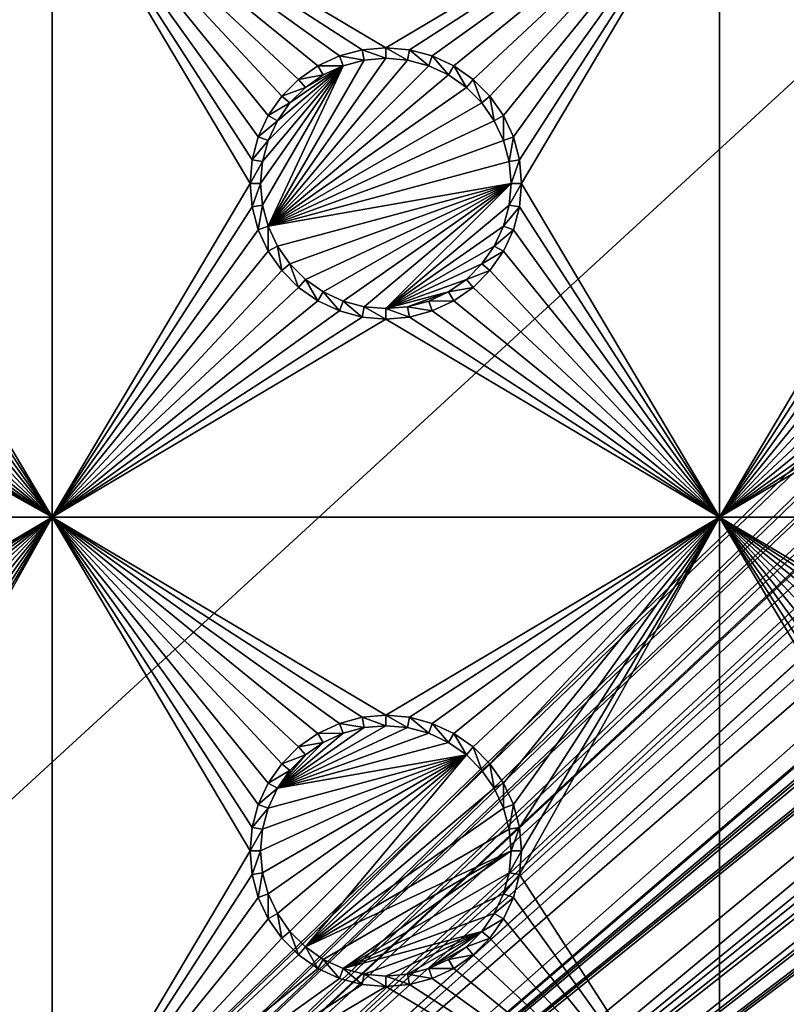
# Model space of a CAD drawing. Extents: x -150 to 150, y -570 to 0.
# Drawn here: x 67 to 84, y -393 to -371 of the extents above; entities that cross this region are included whole.
import ezdxf

# ---------------------------------------------------------------- set-up
doc = ezdxf.new("R2010")
doc.units = 0
doc.header["$MEASUREMENT"] = 0
for name, color, linetype in [('L2', 7, 'Continuous'), ('L3', 7, 'Continuous'), ('L5', 7, 'Continuous')]:
    doc.layers.add(name, color=color, linetype=linetype)

msp = doc.modelspace()

# ---------------------------------------------------------------- linework, layer by layer
at = {"layer": 'L2', "color": 250}
for points in [[(135.1, -332.2013, -61.37), (135.1, -567.3987, -61.37), (-135.1, -332.2013, -61.37)], [(-135.1, -332.2013, -61.37), (135.1, -567.3987, -61.37), (-135.1, -567.3987, -61.37)], [(-59.6614, -404.8, -54.07), (134.3202, -332.8021, -59.3572), (-134.3202, -332.8021, -59.3572)], [(59.6614, -404.8, -54.07), (134.3202, -332.8021, -59.3572), (-59.6614, -404.8, -54.07)], [(134.3202, -332.8021, -59.3572), (59.6614, -404.8, -54.07), (134.7192, -332.8039, -59.35752)], [(134.7192, -332.8039, -59.35752), (59.6614, -404.8, -54.07), (60.49605, -404.8, -54.07)], [(134.7192, -332.8039, -59.35752), (60.49605, -404.8, -54.07), (135.1033, -332.8055, -59.35864)], [(60.49605, -404.8, -54.07), (136.2621, -332.9057, -59.36235), (135.1033, -332.8055, -59.35864)], [(60.49605, -404.8, -54.07), (136.5805, -332.9332, -59.36337), (136.2621, -332.9057, -59.36235)], [(61.3307, -404.8, -54.07), (136.5805, -332.9332, -59.36337), (60.49605, -404.8, -54.07)], [(61.3307, -404.8, -54.07), (137.0656, -332.9751, -59.36493), (136.5805, -332.9332, -59.36337)], [(138.0305, -333.2228, -59.36699), (137.0656, -332.9751, -59.36493), (61.3307, -404.8, -54.07)], [(61.3307, -404.8, -54.07), (138.1599, -333.256, -59.36726), (138.0305, -333.2228, -59.36699)], [(138.1599, -333.256, -59.36726), (61.3307, -404.8, -54.07), (138.977, -333.4658, -59.36901)], [(138.977, -333.4658, -59.36901), (61.3307, -404.8, -54.07), (62.16535, -404.8, -54.07)], [(138.977, -333.4658, -59.36901), (62.16535, -404.8, -54.07), (139.4373, -333.6704, -59.36966)], [(62.16535, -404.8, -54.07), (139.9492, -333.898, -59.37039), (139.4373, -333.6704, -59.36966)], [(62.16535, -404.8, -54.07), (140.7901, -334.2718, -59.37159), (139.9492, -333.898, -59.37039)], [(63, -404.8, -54.07), (140.7901, -334.2718, -59.37159), (62.16535, -404.8, -54.07)], [(63, -404.8, -54.07), (140.815, -334.2829, -59.37163), (140.7901, -334.2718, -59.37159)], [(141.6248, -334.771, -59.37242), (140.815, -334.2829, -59.37163), (63, -404.8, -54.07)], [(141.6248, -334.771, -59.37242), (63, -404.8, -54.07), (142.7871, -335.6816, -59.37311)], [(142.7871, -335.6816, -59.37311), (63, -404.8, -54.07), (64.35584, -404.8829, -54.07)], [(142.7871, -335.6816, -59.37311), (64.35584, -404.8829, -54.07), (143.8392, -336.7129, -59.37332)], [(64.35584, -404.8829, -54.07), (143.9127, -336.7932, -59.37332), (143.8392, -336.7129, -59.37332)], [(64.35584, -404.8829, -54.07), (144.4989, -337.4338, -59.37331), (143.9127, -336.7932, -59.37332)], [(144.6355, -337.614, -59.37325), (144.4989, -337.4338, -59.37331), (64.35584, -404.8829, -54.07)], [(64.35584, -404.8829, -54.07), (144.7794, -337.8451, -59.3731), (144.6355, -337.614, -59.37325)], [(64.35584, -404.8829, -54.07), (145.561, -339.1004, -59.37232), (144.7794, -337.8451, -59.3731)], [(145.6732, -339.2806, -59.37221), (145.561, -339.1004, -59.37232), (64.35584, -404.8829, -54.07)], [(64.35584, -404.8829, -54.07), (145.6748, -339.2842, -59.3722), (145.6732, -339.2806, -59.37221)], [(64.46198, -404.8894, -54.07), (145.6748, -339.2842, -59.3722), (64.35584, -404.8829, -54.07)], [(64.46198, -404.8894, -54.07), (65.68722, -405.1441, -54.07), (145.6748, -339.2842, -59.3722)], [(145.6748, -339.2842, -59.3722), (65.68722, -405.1441, -54.07), (66.4067, -405.2937, -54.07)], [(145.6748, -339.2842, -59.3722), (66.4067, -405.2937, -54.07), (146.1203, -340.3389, -59.37101)], [(146.1203, -340.3389, -59.37101), (66.4067, -405.2937, -54.07), (146.3658, -340.9199, -59.37036)], [(66.4067, -405.2937, -54.07), (146.569, -341.7422, -59.36896), (146.3658, -340.9199, -59.37036)], [(66.4067, -405.2937, -54.07), (146.6794, -342.1891, -59.3682), (146.569, -341.7422, -59.36896)], [(66.98655, -405.5189, -54.07), (146.6794, -342.1891, -59.3682), (66.4067, -405.2937, -54.07)], [(66.98655, -405.5189, -54.07), (146.8392, -342.8357, -59.36711), (146.6794, -342.1891, -59.3682)], [(146.8677, -343.1857, -59.36623), (146.8392, -342.8357, -59.36711), (66.98655, -405.5189, -54.07)], [(66.98655, -405.5189, -54.07), (146.9909, -344.6974, -59.36245), (146.8677, -343.1857, -59.36623)], [(66.98655, -405.5189, -54.07), (146.9919, -344.9875, -59.36179), (146.9909, -344.6974, -59.36245)], [(146.9929, -345.2839, -59.36155), (146.9919, -344.9875, -59.36179), (66.98655, -405.5189, -54.07)], [(66.98655, -405.5189, -54.07), (68.25236, -406.0105, -54.07), (146.9929, -345.2839, -59.36155)], [(69.54526, -406.7423, -54.07), (146.9929, -345.2839, -59.36155), (68.25236, -406.0105, -54.07)], [(69.54526, -406.7423, -54.07), (146.9946, -352.8384, -59.36004), (146.9929, -345.2839, -59.36155)], [(71.01883, -407.8851, -54.07), (146.9946, -352.8384, -59.36004), (69.54526, -406.7423, -54.07)], [(71.01883, -407.8851, -54.07), (71.11353, -407.9586, -54.07), (146.9946, -352.8384, -59.36004)], [(146.9946, -352.8384, -59.36004), (71.11353, -407.9586, -54.07), (72.4634, -409.4213, -54.07)], [(146.9946, -352.8384, -59.36004), (72.4634, -409.4213, -54.07), (146.9963, -360.3966, -59.35853)], [(146.9963, -360.3966, -59.35853), (72.4634, -409.4213, -54.07), (73.14195, -410.4583, -54.07)], [(146.9963, -360.3966, -59.35853), (73.14195, -410.4583, -54.07), (146.9968, -362.1728, -59.35818)], [(146.9968, -362.1728, -59.35818), (73.14195, -410.4583, -54.07), (146.9973, -367.9508, -59.35775)], [(73.14195, -410.4583, -54.07), (73.55031, -411.0823, -54.07), (146.9973, -367.9508, -59.35775)], [(73.55031, -411.0823, -54.07), (74.34893, -412.9009, -54.07), (146.9973, -367.9508, -59.35775)], [(146.9973, -367.9508, -59.35775), (74.34893, -412.9009, -54.07), (74.50028, -413.4989, -54.07)], [(146.9973, -367.9508, -59.35775), (74.50028, -413.4989, -54.07), (146.998, -375.5046, -59.3572)], [(146.998, -375.5046, -59.3572), (74.50028, -413.4989, -54.07), (74.83684, -414.8287, -54.07)], [(146.998, -375.5046, -59.3572), (74.83684, -414.8287, -54.07), (75, -416.8, -54.07)], [(146.998, -375.5046, -59.3572), (75, -416.8, -54.07), (146.998, -449.8, -59.3572)]]:
    msp.add_3dface(points, dxfattribs=at)
at = {"layer": 'L3', "color": 250}
for points in [[(120.3, -560.3, -71.27), (120.3, -339.3, -71.27), (-120.3, -560.3, -71.27)], [(-120.3, -560.3, -71.27), (120.3, -339.3, -71.27), (-120.3, -339.3, -71.27)], [(67.5, -367.3, -72.87), (60.52963, -371.7963, -72.87), (52.5, -367.3, -72.87)], [(67.5, -367.3, -72.87), (61.04316, -371.9339, -72.87), (60.52963, -371.7963, -72.87)], [(61.525, -372.1586, -72.87), (61.04316, -371.9339, -72.87), (67.5, -367.3, -72.87)], [(67.5, -367.3, -72.87), (61.9605, -372.4636, -72.87), (61.525, -372.1586, -72.87)], [(67.5, -367.3, -72.87), (62.33644, -372.8395, -72.87), (61.9605, -372.4636, -72.87)], [(62.64137, -373.275, -72.87), (62.33644, -372.8395, -72.87), (67.5, -367.3, -72.87)], [(62.86606, -373.7569, -72.87), (62.64137, -373.275, -72.87), (67.5, -367.3, -72.87)], [(67.5, -367.3, -72.87), (63.00367, -374.2704, -72.87), (62.86606, -373.7569, -72.87)], [(67.5, -367.3, -72.87), (63.05, -374.8, -72.87), (63.00367, -374.2704, -72.87)], [(67.5, -382.3, -72.87), (63.05, -374.8, -72.87), (67.5, -367.3, -72.87)], [(82.5, -367.3, -72.87), (75, -371.75, -72.87), (67.5, -367.3, -72.87)], [(67.5, -367.3, -72.87), (75, -371.75, -72.87), (74.47037, -371.7963, -72.87)], [(74.47037, -371.7963, -72.87), (73.95684, -371.9339, -72.87), (67.5, -367.3, -72.87)], [(67.5, -367.3, -72.87), (73.95684, -371.9339, -72.87), (73.475, -372.1586, -72.87)], [(67.5, -367.3, -72.87), (73.475, -372.1586, -72.87), (73.03949, -372.4636, -72.87)], [(73.03949, -372.4636, -72.87), (72.66357, -372.8395, -72.87), (67.5, -367.3, -72.87)], [(67.5, -367.3, -72.87), (72.66357, -372.8395, -72.87), (72.35862, -373.275, -72.87)], [(67.5, -367.3, -72.87), (72.35862, -373.275, -72.87), (72.13394, -373.7569, -72.87)], [(72.13394, -373.7569, -72.87), (71.99634, -374.2704, -72.87), (67.5, -367.3, -72.87)], [(67.5, -367.3, -72.87), (71.99634, -374.2704, -72.87), (71.95, -374.8, -72.87)], [(67.5, -367.3, -72.87), (71.95, -374.8, -72.87), (67.5, -382.3, -72.87)], [(82.5, -367.3, -72.87), (75.52963, -371.7963, -72.87), (75, -371.75, -72.87)], [(76.04316, -371.9339, -72.87), (75.52963, -371.7963, -72.87), (82.5, -367.3, -72.87)], [(82.5, -367.3, -72.87), (76.525, -372.1586, -72.87), (76.04316, -371.9339, -72.87)], [(82.5, -367.3, -72.87), (76.9605, -372.4636, -72.87), (76.525, -372.1586, -72.87)], [(77.33644, -372.8395, -72.87), (76.9605, -372.4636, -72.87), (82.5, -367.3, -72.87)], [(77.64138, -373.275, -72.87), (77.33644, -372.8395, -72.87), (82.5, -367.3, -72.87)], [(77.64138, -373.275, -72.87), (82.5, -367.3, -72.87), (77.86606, -373.7569, -72.87)], [(82.5, -367.3, -72.87), (78.00367, -374.2704, -72.87), (77.86606, -373.7569, -72.87)], [(82.5, -367.3, -72.87), (78.05, -374.8, -72.87), (78.00367, -374.2704, -72.87)], [(82.5, -382.3, -72.87), (78.05, -374.8, -72.87), (82.5, -367.3, -72.87)], [(97.5, -367.3, -72.87), (90, -371.75, -72.87), (82.5, -367.3, -72.87)], [(82.5, -367.3, -72.87), (90, -371.75, -72.87), (89.47037, -371.7963, -72.87)], [(89.47037, -371.7963, -72.87), (88.95684, -371.9339, -72.87), (82.5, -367.3, -72.87)], [(82.5, -367.3, -72.87), (88.95684, -371.9339, -72.87), (88.475, -372.1586, -72.87)], [(82.5, -367.3, -72.87), (88.475, -372.1586, -72.87), (88.0395, -372.4636, -72.87)], [(88.0395, -372.4636, -72.87), (87.66356, -372.8395, -72.87), (82.5, -367.3, -72.87)], [(82.5, -367.3, -72.87), (87.66356, -372.8395, -72.87), (87.35862, -373.275, -72.87)], [(82.5, -367.3, -72.87), (87.35862, -373.275, -72.87), (87.13394, -373.7569, -72.87)], [(87.13394, -373.7569, -72.87), (86.99634, -374.2704, -72.87), (82.5, -367.3, -72.87)], [(82.5, -367.3, -72.87), (86.99634, -374.2704, -72.87), (86.95, -374.8, -72.87)], [(82.5, -367.3, -72.87), (86.95, -374.8, -72.87), (82.5, -382.3, -72.87)], [(74.47037, -371.7963, -72.87), (74.51133, -372.0286, -77.37), (73.95684, -371.9339, -72.87)], [(75, -371.75, -72.87), (75, -371.9859, -77.37), (74.47037, -371.7963, -72.87)], [(74.47037, -371.7963, -72.87), (75, -371.9859, -77.37), (74.51133, -372.0286, -77.37)], [(75.52963, -371.7963, -72.87), (75.48867, -372.0286, -77.37), (75, -371.75, -72.87)], [(75, -371.75, -72.87), (75.48867, -372.0286, -77.37), (75, -371.9859, -77.37)], [(75.52963, -371.7963, -72.87), (75.9625, -372.1555, -77.37), (75.48867, -372.0286, -77.37)], [(76.04316, -371.9339, -72.87), (75.9625, -372.1555, -77.37), (75.52963, -371.7963, -72.87)], [(72.35555, -375.7625, -77.37), (74.51133, -372.0286, -77.37), (75, -371.9859, -77.37)], [(72.35555, -375.7625, -77.37), (75, -371.9859, -77.37), (75.48867, -372.0286, -77.37)], [(74.0375, -372.1555, -77.37), (74.51133, -372.0286, -77.37), (72.35555, -375.7625, -77.37)], [(75.48867, -372.0286, -77.37), (75.9625, -372.1555, -77.37), (72.35555, -375.7625, -77.37)], [(73.95684, -371.9339, -72.87), (74.0375, -372.1555, -77.37), (73.475, -372.1586, -72.87)], [(73.95684, -371.9339, -72.87), (74.51133, -372.0286, -77.37), (74.0375, -372.1555, -77.37)], [(76.04316, -371.9339, -72.87), (76.40708, -372.3629, -77.37), (75.9625, -372.1555, -77.37)], [(76.525, -372.1586, -72.87), (76.40708, -372.3629, -77.37), (76.04316, -371.9339, -72.87)], [(72.18584, -374.8, -77.37), (74.0375, -372.1555, -77.37), (72.22859, -375.2887, -77.37)], [(72.18584, -374.8, -77.37), (72.22859, -374.3113, -77.37), (74.0375, -372.1555, -77.37)], [(72.22859, -375.2887, -77.37), (74.0375, -372.1555, -77.37), (72.35555, -375.7625, -77.37)], [(74.0375, -372.1555, -77.37), (72.22859, -374.3113, -77.37), (72.35555, -373.8375, -77.37)], [(72.35555, -375.7625, -77.37), (75.9625, -372.1555, -77.37), (76.40708, -372.3629, -77.37)], [(74.0375, -372.1555, -77.37), (72.35555, -373.8375, -77.37), (72.56286, -373.3929, -77.37)], [(72.35555, -375.7625, -77.37), (76.40708, -372.3629, -77.37), (76.80891, -372.6442, -77.37)], [(72.56286, -373.3929, -77.37), (72.84422, -372.9911, -77.37), (74.0375, -372.1555, -77.37)], [(74.0375, -372.1555, -77.37), (72.84422, -372.9911, -77.37), (73.19109, -372.6442, -77.37)], [(73.475, -372.1586, -72.87), (73.59292, -372.3629, -77.37), (73.03949, -372.4636, -72.87)], [(73.03949, -372.4636, -72.87), (73.59292, -372.3629, -77.37), (73.19109, -372.6442, -77.37)], [(74.0375, -372.1555, -77.37), (73.19109, -372.6442, -77.37), (73.59292, -372.3629, -77.37)], [(73.475, -372.1586, -72.87), (74.0375, -372.1555, -77.37), (73.59292, -372.3629, -77.37)], [(76.525, -372.1586, -72.87), (76.80891, -372.6442, -77.37), (76.40708, -372.3629, -77.37)], [(76.9605, -372.4636, -72.87), (76.80891, -372.6442, -77.37), (76.525, -372.1586, -72.87)], [(73.03949, -372.4636, -72.87), (73.19109, -372.6442, -77.37), (72.66357, -372.8395, -72.87)], [(76.9605, -372.4636, -72.87), (77.15578, -372.9911, -77.37), (76.80891, -372.6442, -77.37)], [(77.33644, -372.8395, -72.87), (77.15578, -372.9911, -77.37), (76.9605, -372.4636, -72.87)], [(76.80891, -372.6442, -77.37), (77.15578, -372.9911, -77.37), (72.35555, -375.7625, -77.37)], [(72.66357, -372.8395, -72.87), (73.19109, -372.6442, -77.37), (72.84422, -372.9911, -77.37)], [(72.35555, -375.7625, -77.37), (77.15578, -372.9911, -77.37), (77.43714, -373.3929, -77.37)], [(72.66357, -372.8395, -72.87), (72.84422, -372.9911, -77.37), (72.35862, -373.275, -72.87)], [(72.35862, -373.275, -72.87), (72.84422, -372.9911, -77.37), (72.56286, -373.3929, -77.37)], [(77.33644, -372.8395, -72.87), (77.43714, -373.3929, -77.37), (77.15578, -372.9911, -77.37)], [(77.64138, -373.275, -72.87), (77.43714, -373.3929, -77.37), (77.33644, -372.8395, -72.87)], [(72.35862, -373.275, -72.87), (72.56286, -373.3929, -77.37), (72.13394, -373.7569, -72.87)], [(72.13394, -373.7569, -72.87), (72.56286, -373.3929, -77.37), (72.35555, -373.8375, -77.37)], [(72.35555, -375.7625, -77.37), (77.43714, -373.3929, -77.37), (77.64445, -373.8375, -77.37)], [(77.64138, -373.275, -72.87), (77.64445, -373.8375, -77.37), (77.43714, -373.3929, -77.37)], [(77.86606, -373.7569, -72.87), (77.64445, -373.8375, -77.37), (77.64138, -373.275, -72.87)], [(72.13394, -373.7569, -72.87), (72.35555, -373.8375, -77.37), (71.99634, -374.2704, -72.87)], [(71.99634, -374.2704, -72.87), (72.35555, -373.8375, -77.37), (72.22859, -374.3113, -77.37)], [(77.64445, -373.8375, -77.37), (77.77141, -374.3113, -77.37), (72.35555, -375.7625, -77.37)], [(77.86606, -373.7569, -72.87), (77.77141, -374.3113, -77.37), (77.64445, -373.8375, -77.37)], [(78.00367, -374.2704, -72.87), (77.77141, -374.3113, -77.37), (77.86606, -373.7569, -72.87)], [(71.99634, -374.2704, -72.87), (72.22859, -374.3113, -77.37), (71.95, -374.8, -72.87)], [(71.95, -374.8, -72.87), (72.22859, -374.3113, -77.37), (72.18584, -374.8, -77.37)], [(72.35555, -375.7625, -77.37), (77.77141, -374.3113, -77.37), (77.81416, -374.8, -77.37)], [(78.00367, -374.2704, -72.87), (77.81416, -374.8, -77.37), (77.77141, -374.3113, -77.37)], [(78.05, -374.8, -72.87), (77.81416, -374.8, -77.37), (78.00367, -374.2704, -72.87)], [(67.5, -382.3, -72.87), (63.00367, -375.3296, -72.87), (63.05, -374.8, -72.87)], [(67.5, -382.3, -72.87), (71.95, -374.8, -72.87), (71.99634, -375.3296, -72.87)], [(71.95, -374.8, -72.87), (72.18584, -374.8, -77.37), (71.99634, -375.3296, -72.87)], [(71.99634, -375.3296, -72.87), (72.18584, -374.8, -77.37), (72.22859, -375.2887, -77.37)], [(72.35555, -375.7625, -77.37), (77.81416, -374.8, -77.37), (72.56286, -376.2071, -77.37)], [(72.56286, -376.2071, -77.37), (77.81416, -374.8, -77.37), (72.84422, -376.6089, -77.37)], [(77.81416, -374.8, -77.37), (73.19109, -376.9558, -77.37), (72.84422, -376.6089, -77.37)], [(77.81416, -374.8, -77.37), (73.59292, -377.2371, -77.37), (73.19109, -376.9558, -77.37)], [(74.0375, -377.4444, -77.37), (73.59292, -377.2371, -77.37), (77.81416, -374.8, -77.37)], [(77.81416, -374.8, -77.37), (74.51133, -377.5714, -77.37), (74.0375, -377.4444, -77.37)], [(77.81416, -374.8, -77.37), (75, -377.6142, -77.37), (74.51133, -377.5714, -77.37)], [(77.77141, -375.2887, -77.37), (75, -377.6142, -77.37), (77.81416, -374.8, -77.37)], [(78.00367, -375.3296, -72.87), (77.77141, -375.2887, -77.37), (78.05, -374.8, -72.87)], [(78.05, -374.8, -72.87), (77.77141, -375.2887, -77.37), (77.81416, -374.8, -77.37)], [(82.5, -382.3, -72.87), (78.00367, -375.3296, -72.87), (78.05, -374.8, -72.87)], [(82.5, -382.3, -72.87), (86.95, -374.8, -72.87), (86.99634, -375.3296, -72.87)], [(62.86606, -375.8432, -72.87), (63.00367, -375.3296, -72.87), (67.5, -382.3, -72.87)], [(67.5, -382.3, -72.87), (71.99634, -375.3296, -72.87), (72.13394, -375.8432, -72.87)], [(71.99634, -375.3296, -72.87), (72.22859, -375.2887, -77.37), (72.13394, -375.8432, -72.87)], [(72.13394, -375.8432, -72.87), (72.22859, -375.2887, -77.37), (72.35555, -375.7625, -77.37)], [(77.77141, -375.2887, -77.37), (77.64445, -375.7625, -77.37), (75, -377.6142, -77.37)], [(78.00367, -375.3296, -72.87), (77.64445, -375.7625, -77.37), (77.77141, -375.2887, -77.37)], [(77.86606, -375.8432, -72.87), (77.64445, -375.7625, -77.37), (78.00367, -375.3296, -72.87)], [(77.86606, -375.8432, -72.87), (78.00367, -375.3296, -72.87), (82.5, -382.3, -72.87)], [(82.5, -382.3, -72.87), (86.99634, -375.3296, -72.87), (87.13394, -375.8432, -72.87)], [(67.5, -382.3, -72.87), (62.64137, -376.325, -72.87), (62.86606, -375.8432, -72.87)], [(67.5, -382.3, -72.87), (72.13394, -375.8432, -72.87), (72.35862, -376.325, -72.87)], [(72.13394, -375.8432, -72.87), (72.35555, -375.7625, -77.37), (72.35862, -376.325, -72.87)], [(72.35862, -376.325, -72.87), (72.35555, -375.7625, -77.37), (72.56286, -376.2071, -77.37)], [(75, -377.6142, -77.37), (77.64445, -375.7625, -77.37), (77.43714, -376.2071, -77.37)], [(77.86606, -375.8432, -72.87), (77.43714, -376.2071, -77.37), (77.64445, -375.7625, -77.37)], [(77.64138, -376.325, -72.87), (77.43714, -376.2071, -77.37), (77.86606, -375.8432, -72.87)], [(82.5, -382.3, -72.87), (77.64138, -376.325, -72.87), (77.86606, -375.8432, -72.87)], [(82.5, -382.3, -72.87), (87.13394, -375.8432, -72.87), (87.35862, -376.325, -72.87)], [(67.5, -382.3, -72.87), (62.33644, -376.7605, -72.87), (62.64137, -376.325, -72.87)], [(72.35862, -376.325, -72.87), (72.66357, -376.7605, -72.87), (67.5, -382.3, -72.87)], [(72.35862, -376.325, -72.87), (72.56286, -376.2071, -77.37), (72.66357, -376.7605, -72.87)], [(72.66357, -376.7605, -72.87), (72.56286, -376.2071, -77.37), (72.84422, -376.6089, -77.37)], [(75, -377.6142, -77.37), (77.43714, -376.2071, -77.37), (77.15578, -376.6089, -77.37)], [(77.64138, -376.325, -72.87), (77.15578, -376.6089, -77.37), (77.43714, -376.2071, -77.37)], [(77.33644, -376.7605, -72.87), (77.15578, -376.6089, -77.37), (77.64138, -376.325, -72.87)], [(77.33644, -376.7605, -72.87), (77.64138, -376.325, -72.87), (82.5, -382.3, -72.87)], [(87.35862, -376.325, -72.87), (87.66356, -376.7605, -72.87), (82.5, -382.3, -72.87)], [(61.9605, -377.1364, -72.87), (62.33644, -376.7605, -72.87), (67.5, -382.3, -72.87)], [(67.5, -382.3, -72.87), (72.66357, -376.7605, -72.87), (73.03949, -377.1364, -72.87)], [(72.66357, -376.7605, -72.87), (72.84422, -376.6089, -77.37), (73.03949, -377.1364, -72.87)], [(73.03949, -377.1364, -72.87), (72.84422, -376.6089, -77.37), (73.19109, -376.9558, -77.37)], [(76.80891, -376.9558, -77.37), (75, -377.6142, -77.37), (77.15578, -376.6089, -77.37)], [(77.33644, -376.7605, -72.87), (76.80891, -376.9558, -77.37), (77.15578, -376.6089, -77.37)], [(76.9605, -377.1364, -72.87), (76.80891, -376.9558, -77.37), (77.33644, -376.7605, -72.87)], [(82.5, -382.3, -72.87), (76.9605, -377.1364, -72.87), (77.33644, -376.7605, -72.87)], [(82.5, -382.3, -72.87), (87.66356, -376.7605, -72.87), (88.0395, -377.1364, -72.87)], [(73.03949, -377.1364, -72.87), (73.19109, -376.9558, -77.37), (73.475, -377.4414, -72.87)], [(73.475, -377.4414, -72.87), (73.19109, -376.9558, -77.37), (73.59292, -377.2371, -77.37)], [(76.40708, -377.2371, -77.37), (75, -377.6142, -77.37), (76.80891, -376.9558, -77.37)], [(76.9605, -377.1364, -72.87), (76.40708, -377.2371, -77.37), (76.80891, -376.9558, -77.37)], [(67.5, -382.3, -72.87), (61.525, -377.4414, -72.87), (61.9605, -377.1364, -72.87)], [(67.5, -382.3, -72.87), (73.03949, -377.1364, -72.87), (73.475, -377.4414, -72.87)], [(76.525, -377.4414, -72.87), (76.40708, -377.2371, -77.37), (76.9605, -377.1364, -72.87)], [(82.5, -382.3, -72.87), (76.525, -377.4414, -72.87), (76.9605, -377.1364, -72.87)], [(82.5, -382.3, -72.87), (88.0395, -377.1364, -72.87), (88.475, -377.4414, -72.87)], [(67.5, -382.3, -72.87), (61.04316, -377.6661, -72.87), (61.525, -377.4414, -72.87)], [(67.5, -382.3, -72.87), (73.475, -377.4414, -72.87), (73.95684, -377.6661, -72.87)], [(73.475, -377.4414, -72.87), (73.59292, -377.2371, -77.37), (73.95684, -377.6661, -72.87)], [(73.95684, -377.6661, -72.87), (73.59292, -377.2371, -77.37), (74.0375, -377.4444, -77.37)], [(73.95684, -377.6661, -72.87), (74.0375, -377.4444, -77.37), (74.47037, -377.8037, -72.87)], [(74.47037, -377.8037, -72.87), (74.0375, -377.4444, -77.37), (74.51133, -377.5714, -77.37)], [(76.40708, -377.2371, -77.37), (75.48867, -377.5714, -77.37), (75, -377.6142, -77.37)], [(75.9625, -377.4444, -77.37), (75.48867, -377.5714, -77.37), (76.40708, -377.2371, -77.37)], [(76.04316, -377.6661, -72.87), (75.48867, -377.5714, -77.37), (75.9625, -377.4444, -77.37)], [(76.525, -377.4414, -72.87), (75.9625, -377.4444, -77.37), (76.40708, -377.2371, -77.37)], [(76.04316, -377.6661, -72.87), (75.9625, -377.4444, -77.37), (76.525, -377.4414, -72.87)], [(76.04316, -377.6661, -72.87), (76.525, -377.4414, -72.87), (82.5, -382.3, -72.87)], [(82.5, -382.3, -72.87), (88.475, -377.4414, -72.87), (88.95684, -377.6661, -72.87)], [(60.52963, -377.8037, -72.87), (61.04316, -377.6661, -72.87), (67.5, -382.3, -72.87)], [(73.95684, -377.6661, -72.87), (74.47037, -377.8037, -72.87), (67.5, -382.3, -72.87)], [(74.47037, -377.8037, -72.87), (74.51133, -377.5714, -77.37), (75, -377.85, -72.87)], [(75, -377.85, -72.87), (74.51133, -377.5714, -77.37), (75, -377.6142, -77.37)], [(75.52963, -377.8037, -72.87), (75, -377.6142, -77.37), (75.48867, -377.5714, -77.37)], [(75, -377.85, -72.87), (75, -377.6142, -77.37), (75.52963, -377.8037, -72.87)], [(75.52963, -377.8037, -72.87), (75.48867, -377.5714, -77.37), (76.04316, -377.6661, -72.87)], [(82.5, -382.3, -72.87), (75.52963, -377.8037, -72.87), (76.04316, -377.6661, -72.87)], [(88.95684, -377.6661, -72.87), (89.47037, -377.8037, -72.87), (82.5, -382.3, -72.87)], [(52.5, -382.3, -72.87), (59.47037, -377.8037, -72.87), (67.5, -382.3, -72.87)], [(67.5, -382.3, -72.87), (59.47037, -377.8037, -72.87), (60, -377.85, -72.87)], [(67.5, -382.3, -72.87), (60, -377.85, -72.87), (60.52963, -377.8037, -72.87)], [(67.5, -382.3, -72.87), (74.47037, -377.8037, -72.87), (75, -377.85, -72.87)], [(67.5, -382.3, -72.87), (75, -377.85, -72.87), (82.5, -382.3, -72.87)], [(82.5, -382.3, -72.87), (75, -377.85, -72.87), (75.52963, -377.8037, -72.87)], [(82.5, -382.3, -72.87), (89.47037, -377.8037, -72.87), (90, -377.85, -72.87)], [(82.5, -382.3, -72.87), (90, -377.85, -72.87), (97.5, -382.3, -72.87)], [(67.5, -382.3, -72.87), (60, -386.75, -72.87), (52.5, -382.3, -72.87)], [(67.5, -382.3, -72.87), (60.52963, -386.7963, -72.87), (60, -386.75, -72.87)], [(61.04316, -386.934, -72.87), (60.52963, -386.7963, -72.87), (67.5, -382.3, -72.87)], [(67.5, -382.3, -72.87), (61.525, -387.1586, -72.87), (61.04316, -386.934, -72.87)], [(67.5, -382.3, -72.87), (61.9605, -387.4636, -72.87), (61.525, -387.1586, -72.87)], [(62.33644, -387.8395, -72.87), (61.9605, -387.4636, -72.87), (67.5, -382.3, -72.87)], [(67.5, -382.3, -72.87), (62.64137, -388.275, -72.87), (62.33644, -387.8395, -72.87)], [(67.5, -382.3, -72.87), (62.86606, -388.7568, -72.87), (62.64137, -388.275, -72.87)], [(63.00367, -389.2704, -72.87), (62.86606, -388.7568, -72.87), (67.5, -382.3, -72.87)], [(67.5, -397.3, -72.87), (63.00367, -390.3296, -72.87), (67.5, -382.3, -72.87)], [(67.5, -382.3, -72.87), (63.00367, -390.3296, -72.87), (63.05, -389.8, -72.87)], [(67.5, -382.3, -72.87), (63.05, -389.8, -72.87), (63.00367, -389.2704, -72.87)], [(73.03949, -387.4636, -72.87), (67.5, -382.3, -72.87), (73.475, -387.1586, -72.87)], [(73.475, -387.1586, -72.87), (67.5, -382.3, -72.87), (73.95684, -386.934, -72.87)], [(73.03949, -387.4636, -72.87), (72.66357, -387.8395, -72.87), (67.5, -382.3, -72.87)], [(67.5, -382.3, -72.87), (72.66357, -387.8395, -72.87), (72.35862, -388.275, -72.87)], [(67.5, -382.3, -72.87), (72.35862, -388.275, -72.87), (72.13394, -388.7568, -72.87)], [(82.5, -382.3, -72.87), (75, -386.75, -72.87), (67.5, -382.3, -72.87)], [(67.5, -382.3, -72.87), (75, -386.75, -72.87), (74.47037, -386.7963, -72.87)], [(67.5, -382.3, -72.87), (74.47037, -386.7963, -72.87), (73.95684, -386.934, -72.87)], [(72.13394, -388.7568, -72.87), (71.99634, -389.2704, -72.87), (67.5, -382.3, -72.87)], [(67.5, -382.3, -72.87), (71.99634, -389.2704, -72.87), (71.95, -389.8, -72.87)], [(67.5, -382.3, -72.87), (71.95, -389.8, -72.87), (67.5, -397.3, -72.87)], [(82.5, -382.3, -72.87), (75.52963, -386.7963, -72.87), (75, -386.75, -72.87)], [(76.04316, -386.934, -72.87), (75.52963, -386.7963, -72.87), (82.5, -382.3, -72.87)], [(82.5, -382.3, -72.87), (76.525, -387.1586, -72.87), (76.04316, -386.934, -72.87)], [(82.5, -382.3, -72.87), (76.9605, -387.4636, -72.87), (76.525, -387.1586, -72.87)], [(77.33644, -387.8395, -72.87), (76.9605, -387.4636, -72.87), (82.5, -382.3, -72.87)], [(82.5, -382.3, -72.87), (77.64138, -388.275, -72.87), (77.33644, -387.8395, -72.87)], [(82.5, -382.3, -72.87), (77.86606, -388.7568, -72.87), (77.64138, -388.275, -72.87)], [(78.00367, -389.2704, -72.87), (77.86606, -388.7568, -72.87), (82.5, -382.3, -72.87)], [(82.5, -397.3, -72.87), (78.00367, -390.3296, -72.87), (82.5, -382.3, -72.87)], [(82.5, -382.3, -72.87), (78.00367, -390.3296, -72.87), (78.05, -389.8, -72.87)], [(82.5, -382.3, -72.87), (78.05, -389.8, -72.87), (78.00367, -389.2704, -72.87)], [(88.0395, -387.4636, -72.87), (82.5, -382.3, -72.87), (88.475, -387.1586, -72.87)], [(88.475, -387.1586, -72.87), (82.5, -382.3, -72.87), (88.95684, -386.934, -72.87)], [(88.0395, -387.4636, -72.87), (87.66356, -387.8395, -72.87), (82.5, -382.3, -72.87)], [(82.5, -382.3, -72.87), (87.66356, -387.8395, -72.87), (87.35862, -388.275, -72.87)], [(82.5, -382.3, -72.87), (87.35862, -388.275, -72.87), (87.13394, -388.7568, -72.87)], [(97.5, -382.3, -72.87), (90, -386.75, -72.87), (82.5, -382.3, -72.87)], [(82.5, -382.3, -72.87), (90, -386.75, -72.87), (89.47037, -386.7963, -72.87)], [(82.5, -382.3, -72.87), (89.47037, -386.7963, -72.87), (88.95684, -386.934, -72.87)], [(87.13394, -388.7568, -72.87), (86.99634, -389.2704, -72.87), (82.5, -382.3, -72.87)], [(82.5, -382.3, -72.87), (86.99634, -389.2704, -72.87), (86.95, -389.8, -72.87)], [(82.5, -382.3, -72.87), (86.95, -389.8, -72.87), (82.5, -397.3, -72.87)], [(73.95684, -386.934, -72.87), (74.0375, -387.1556, -77.37), (73.475, -387.1586, -72.87)], [(74.47037, -386.7963, -72.87), (74.51133, -387.0286, -77.37), (73.95684, -386.934, -72.87)], [(73.95684, -386.934, -72.87), (74.51133, -387.0286, -77.37), (74.0375, -387.1556, -77.37)], [(75, -386.75, -72.87), (75, -386.9858, -77.37), (74.47037, -386.7963, -72.87)], [(74.47037, -386.7963, -72.87), (75, -386.9858, -77.37), (74.51133, -387.0286, -77.37)], [(75.52963, -386.7963, -72.87), (75.48867, -387.0286, -77.37), (75, -386.75, -72.87)], [(75, -386.75, -72.87), (75.48867, -387.0286, -77.37), (75, -386.9858, -77.37)], [(75.52963, -386.7963, -72.87), (75.9625, -387.1556, -77.37), (75.48867, -387.0286, -77.37)], [(76.04316, -386.934, -72.87), (75.9625, -387.1556, -77.37), (75.52963, -386.7963, -72.87)], [(76.04316, -386.934, -72.87), (76.40708, -387.3629, -77.37), (75.9625, -387.1556, -77.37)], [(76.525, -387.1586, -72.87), (76.40708, -387.3629, -77.37), (76.04316, -386.934, -72.87)], [(74.51133, -387.0286, -77.37), (75, -386.9858, -77.37), (72.56286, -388.3929, -77.37)], [(72.56286, -388.3929, -77.37), (75, -386.9858, -77.37), (75.48867, -387.0286, -77.37)], [(72.56286, -388.3929, -77.37), (75.48867, -387.0286, -77.37), (75.9625, -387.1556, -77.37)], [(72.56286, -388.3929, -77.37), (74.0375, -387.1556, -77.37), (74.51133, -387.0286, -77.37)], [(76.40708, -387.3629, -77.37), (72.56286, -388.3929, -77.37), (75.9625, -387.1556, -77.37)], [(72.56286, -388.3929, -77.37), (73.59292, -387.3629, -77.37), (74.0375, -387.1556, -77.37)], [(73.475, -387.1586, -72.87), (73.59292, -387.3629, -77.37), (73.03949, -387.4636, -72.87)], [(73.475, -387.1586, -72.87), (74.0375, -387.1556, -77.37), (73.59292, -387.3629, -77.37)], [(76.525, -387.1586, -72.87), (76.80891, -387.6442, -77.37), (76.40708, -387.3629, -77.37)], [(76.9605, -387.4636, -72.87), (76.80891, -387.6442, -77.37), (76.525, -387.1586, -72.87)], [(76.80891, -387.6442, -77.37), (72.56286, -388.3929, -77.37), (76.40708, -387.3629, -77.37)], [(73.19109, -387.6442, -77.37), (73.59292, -387.3629, -77.37), (72.56286, -388.3929, -77.37)], [(73.03949, -387.4636, -72.87), (73.59292, -387.3629, -77.37), (73.19109, -387.6442, -77.37)], [(73.03949, -387.4636, -72.87), (73.19109, -387.6442, -77.37), (72.66357, -387.8395, -72.87)], [(76.9605, -387.4636, -72.87), (77.15578, -387.9911, -77.37), (76.80891, -387.6442, -77.37)], [(77.33644, -387.8395, -72.87), (77.15578, -387.9911, -77.37), (76.9605, -387.4636, -72.87)], [(76.80891, -387.6442, -77.37), (72.22859, -390.2887, -77.37), (72.18584, -389.8, -77.37)], [(76.80891, -387.6442, -77.37), (72.18584, -389.8, -77.37), (72.22859, -389.3113, -77.37)], [(72.35555, -390.7625, -77.37), (72.22859, -390.2887, -77.37), (76.80891, -387.6442, -77.37)], [(72.22859, -389.3113, -77.37), (72.35555, -388.8375, -77.37), (76.80891, -387.6442, -77.37)], [(72.35555, -390.7625, -77.37), (76.80891, -387.6442, -77.37), (72.56286, -391.2071, -77.37)], [(76.80891, -387.6442, -77.37), (72.35555, -388.8375, -77.37), (72.56286, -388.3929, -77.37)], [(72.66357, -387.8395, -72.87), (72.84422, -387.9911, -77.37), (72.35862, -388.275, -72.87)], [(72.56286, -391.2071, -77.37), (76.80891, -387.6442, -77.37), (72.84422, -391.6089, -77.37)], [(72.56286, -388.3929, -77.37), (72.84422, -387.9911, -77.37), (73.19109, -387.6442, -77.37)], [(72.66357, -387.8395, -72.87), (73.19109, -387.6442, -77.37), (72.84422, -387.9911, -77.37)], [(72.84422, -391.6089, -77.37), (76.80891, -387.6442, -77.37), (73.19109, -391.9558, -77.37)], [(73.19109, -391.9558, -77.37), (76.80891, -387.6442, -77.37), (77.15578, -387.9911, -77.37)], [(77.33644, -387.8395, -72.87), (77.43714, -388.3929, -77.37), (77.15578, -387.9911, -77.37)], [(77.64138, -388.275, -72.87), (77.43714, -388.3929, -77.37), (77.33644, -387.8395, -72.87)], [(72.35862, -388.275, -72.87), (72.84422, -387.9911, -77.37), (72.56286, -388.3929, -77.37)], [(73.19109, -391.9558, -77.37), (77.15578, -387.9911, -77.37), (77.43714, -388.3929, -77.37)], [(72.35862, -388.275, -72.87), (72.56286, -388.3929, -77.37), (72.13394, -388.7568, -72.87)], [(77.64138, -388.275, -72.87), (77.64445, -388.8375, -77.37), (77.43714, -388.3929, -77.37)], [(77.86606, -388.7568, -72.87), (77.64445, -388.8375, -77.37), (77.64138, -388.275, -72.87)], [(72.13394, -388.7568, -72.87), (72.56286, -388.3929, -77.37), (72.35555, -388.8375, -77.37)], [(77.43714, -388.3929, -77.37), (77.64445, -388.8375, -77.37), (73.19109, -391.9558, -77.37)], [(72.13394, -388.7568, -72.87), (72.35555, -388.8375, -77.37), (71.99634, -389.2704, -72.87)], [(71.99634, -389.2704, -72.87), (72.35555, -388.8375, -77.37), (72.22859, -389.3113, -77.37)], [(77.64445, -388.8375, -77.37), (77.77141, -389.3113, -77.37), (73.19109, -391.9558, -77.37)], [(77.86606, -388.7568, -72.87), (77.77141, -389.3113, -77.37), (77.64445, -388.8375, -77.37)], [(78.00367, -389.2704, -72.87), (77.77141, -389.3113, -77.37), (77.86606, -388.7568, -72.87)], [(71.99634, -389.2704, -72.87), (72.22859, -389.3113, -77.37), (71.95, -389.8, -72.87)], [(71.95, -389.8, -72.87), (72.22859, -389.3113, -77.37), (72.18584, -389.8, -77.37)], [(73.19109, -391.9558, -77.37), (77.77141, -389.3113, -77.37), (77.81416, -389.8, -77.37)], [(78.00367, -389.2704, -72.87), (77.81416, -389.8, -77.37), (77.77141, -389.3113, -77.37)], [(78.05, -389.8, -72.87), (77.81416, -389.8, -77.37), (78.00367, -389.2704, -72.87)], [(67.5, -397.3, -72.87), (71.95, -389.8, -72.87), (71.99634, -390.3296, -72.87)], [(71.95, -389.8, -72.87), (72.18584, -389.8, -77.37), (71.99634, -390.3296, -72.87)], [(71.99634, -390.3296, -72.87), (72.18584, -389.8, -77.37), (72.22859, -390.2887, -77.37)], [(73.19109, -391.9558, -77.37), (77.81416, -389.8, -77.37), (73.59292, -392.2371, -77.37)], [(73.59292, -392.2371, -77.37), (77.81416, -389.8, -77.37), (74.0375, -392.4445, -77.37)], [(74.0375, -392.4445, -77.37), (77.81416, -389.8, -77.37), (77.77141, -390.2887, -77.37)], [(78.00367, -390.3296, -72.87), (77.77141, -390.2887, -77.37), (78.05, -389.8, -72.87)], [(78.05, -389.8, -72.87), (77.77141, -390.2887, -77.37), (77.81416, -389.8, -77.37)], [(82.5, -397.3, -72.87), (86.95, -389.8, -72.87), (86.99634, -390.3296, -72.87)], [(67.5, -397.3, -72.87), (62.86606, -390.8432, -72.87), (63.00367, -390.3296, -72.87)], [(67.5, -397.3, -72.87), (71.99634, -390.3296, -72.87), (72.13394, -390.8432, -72.87)], [(71.99634, -390.3296, -72.87), (72.22859, -390.2887, -77.37), (72.13394, -390.8432, -72.87)], [(72.13394, -390.8432, -72.87), (72.22859, -390.2887, -77.37), (72.35555, -390.7625, -77.37)], [(74.0375, -392.4445, -77.37), (77.77141, -390.2887, -77.37), (77.64445, -390.7625, -77.37)], [(78.00367, -390.3296, -72.87), (77.64445, -390.7625, -77.37), (77.77141, -390.2887, -77.37)], [(77.86606, -390.8432, -72.87), (77.64445, -390.7625, -77.37), (78.00367, -390.3296, -72.87)], [(82.5, -397.3, -72.87), (77.86606, -390.8432, -72.87), (78.00367, -390.3296, -72.87)], [(82.5, -397.3, -72.87), (86.99634, -390.3296, -72.87), (87.13394, -390.8432, -72.87)], [(62.64137, -391.325, -72.87), (62.86606, -390.8432, -72.87), (67.5, -397.3, -72.87)], [(67.5, -397.3, -72.87), (72.13394, -390.8432, -72.87), (72.35862, -391.325, -72.87)], [(72.13394, -390.8432, -72.87), (72.35555, -390.7625, -77.37), (72.35862, -391.325, -72.87)], [(72.35862, -391.325, -72.87), (72.35555, -390.7625, -77.37), (72.56286, -391.2071, -77.37)], [(77.64445, -390.7625, -77.37), (77.43714, -391.2071, -77.37), (74.0375, -392.4445, -77.37)], [(77.86606, -390.8432, -72.87), (77.43714, -391.2071, -77.37), (77.64445, -390.7625, -77.37)], [(77.64138, -391.325, -72.87), (77.43714, -391.2071, -77.37), (77.86606, -390.8432, -72.87)], [(77.64138, -391.325, -72.87), (77.86606, -390.8432, -72.87), (82.5, -397.3, -72.87)], [(82.5, -397.3, -72.87), (87.13394, -390.8432, -72.87), (87.35862, -391.325, -72.87)], [(62.33644, -391.7605, -72.87), (62.64137, -391.325, -72.87), (67.5, -397.3, -72.87)], [(72.35862, -391.325, -72.87), (72.66357, -391.7605, -72.87), (67.5, -397.3, -72.87)], [(72.35862, -391.325, -72.87), (72.56286, -391.2071, -77.37), (72.66357, -391.7605, -72.87)], [(72.66357, -391.7605, -72.87), (72.56286, -391.2071, -77.37), (72.84422, -391.6089, -77.37)], [(74.0375, -392.4445, -77.37), (77.43714, -391.2071, -77.37), (77.15578, -391.6089, -77.37)], [(77.64138, -391.325, -72.87), (77.15578, -391.6089, -77.37), (77.43714, -391.2071, -77.37)], [(77.33644, -391.7605, -72.87), (77.15578, -391.6089, -77.37), (77.64138, -391.325, -72.87)], [(82.5, -397.3, -72.87), (77.33644, -391.7605, -72.87), (77.64138, -391.325, -72.87)], [(87.35862, -391.325, -72.87), (87.66356, -391.7605, -72.87), (82.5, -397.3, -72.87)], [(72.66357, -391.7605, -72.87), (72.84422, -391.6089, -77.37), (73.03949, -392.1364, -72.87)], [(73.03949, -392.1364, -72.87), (72.84422, -391.6089, -77.37), (73.19109, -391.9558, -77.37)], [(74.0375, -392.4445, -77.37), (77.15578, -391.6089, -77.37), (74.51133, -392.5714, -77.37)], [(74.51133, -392.5714, -77.37), (77.15578, -391.6089, -77.37), (75, -392.6142, -77.37)], [(77.15578, -391.6089, -77.37), (75.48867, -392.5714, -77.37), (75, -392.6142, -77.37)], [(77.15578, -391.6089, -77.37), (75.9625, -392.4445, -77.37), (75.48867, -392.5714, -77.37)], [(76.80891, -391.9558, -77.37), (75.9625, -392.4445, -77.37), (77.15578, -391.6089, -77.37)], [(77.33644, -391.7605, -72.87), (76.80891, -391.9558, -77.37), (77.15578, -391.6089, -77.37)], [(67.5, -397.3, -72.87), (61.9605, -392.1364, -72.87), (62.33644, -391.7605, -72.87)], [(67.5, -397.3, -72.87), (72.66357, -391.7605, -72.87), (73.03949, -392.1364, -72.87)], [(76.9605, -392.1364, -72.87), (76.80891, -391.9558, -77.37), (77.33644, -391.7605, -72.87)], [(82.5, -397.3, -72.87), (76.9605, -392.1364, -72.87), (77.33644, -391.7605, -72.87)], [(82.5, -397.3, -72.87), (87.66356, -391.7605, -72.87), (88.0395, -392.1364, -72.87)], [(73.03949, -392.1364, -72.87), (73.19109, -391.9558, -77.37), (73.475, -392.4414, -72.87)], [(73.475, -392.4414, -72.87), (73.19109, -391.9558, -77.37), (73.59292, -392.2371, -77.37)], [(76.80891, -391.9558, -77.37), (76.40708, -392.2371, -77.37), (75.9625, -392.4445, -77.37)], [(76.9605, -392.1364, -72.87), (76.40708, -392.2371, -77.37), (76.80891, -391.9558, -77.37)], [(67.5, -397.3, -72.87), (61.525, -392.4414, -72.87), (61.9605, -392.1364, -72.87)], [(67.5, -397.3, -72.87), (73.03949, -392.1364, -72.87), (73.475, -392.4414, -72.87)], [(73.475, -392.4414, -72.87), (73.59292, -392.2371, -77.37), (73.95684, -392.6661, -72.87)], [(73.95684, -392.6661, -72.87), (73.59292, -392.2371, -77.37), (74.0375, -392.4445, -77.37)], [(76.525, -392.4414, -72.87), (75.9625, -392.4445, -77.37), (76.40708, -392.2371, -77.37)], [(76.525, -392.4414, -72.87), (76.40708, -392.2371, -77.37), (76.9605, -392.1364, -72.87)], [(76.525, -392.4414, -72.87), (76.9605, -392.1364, -72.87), (82.5, -397.3, -72.87)], [(82.5, -397.3, -72.87), (88.0395, -392.1364, -72.87), (88.475, -392.4414, -72.87)], [(61.04316, -392.6661, -72.87), (61.525, -392.4414, -72.87), (67.5, -397.3, -72.87)], [(73.475, -392.4414, -72.87), (73.95684, -392.6661, -72.87), (67.5, -397.3, -72.87)], [(73.95684, -392.6661, -72.87), (74.0375, -392.4445, -77.37), (74.47037, -392.8037, -72.87)], [(74.47037, -392.8037, -72.87), (74.0375, -392.4445, -77.37), (74.51133, -392.5714, -77.37)], [(76.04316, -392.6661, -72.87), (75.48867, -392.5714, -77.37), (75.9625, -392.4445, -77.37)], [(76.04316, -392.6661, -72.87), (75.9625, -392.4445, -77.37), (76.525, -392.4414, -72.87)], [(82.5, -397.3, -72.87), (76.04316, -392.6661, -72.87), (76.525, -392.4414, -72.87)], [(88.475, -392.4414, -72.87), (88.95684, -392.6661, -72.87), (82.5, -397.3, -72.87)], [(67.5, -397.3, -72.87), (60.52963, -392.8037, -72.87), (61.04316, -392.6661, -72.87)], [(73.95684, -392.6661, -72.87), (74.47037, -392.8037, -72.87), (67.5, -397.3, -72.87)], [(74.47037, -392.8037, -72.87), (74.51133, -392.5714, -77.37), (75, -392.85, -72.87)], [(75, -392.85, -72.87), (74.51133, -392.5714, -77.37), (75, -392.6142, -77.37)], [(75.52963, -392.8037, -72.87), (75, -392.6142, -77.37), (75.48867, -392.5714, -77.37)], [(75, -392.85, -72.87), (75, -392.6142, -77.37), (75.52963, -392.8037, -72.87)], [(75.52963, -392.8037, -72.87), (75.48867, -392.5714, -77.37), (76.04316, -392.6661, -72.87)], [(82.5, -397.3, -72.87), (75.52963, -392.8037, -72.87), (76.04316, -392.6661, -72.87)], [(88.95684, -392.6661, -72.87), (89.47037, -392.8037, -72.87), (82.5, -397.3, -72.87)], [(52.5, -397.3, -72.87), (60, -392.85, -72.87), (67.5, -397.3, -72.87)], [(67.5, -397.3, -72.87), (60, -392.85, -72.87), (60.52963, -392.8037, -72.87)], [(67.5, -397.3, -72.87), (74.47037, -392.8037, -72.87), (75, -392.85, -72.87)], [(67.5, -397.3, -72.87), (75, -392.85, -72.87), (82.5, -397.3, -72.87)], [(82.5, -397.3, -72.87), (75, -392.85, -72.87), (75.52963, -392.8037, -72.87)], [(82.5, -397.3, -72.87), (89.47037, -392.8037, -72.87), (90, -392.85, -72.87)], [(82.5, -397.3, -72.87), (90, -392.85, -72.87), (97.5, -397.3, -72.87)]]:
    msp.add_3dface(points, dxfattribs=at)
at = {"layer": 'L5', "color": 7}
for points in [[(135, -331, -74.87), (135, -568.6, -74.87), (-135, -331, -74.87)], [(-135, -331, -74.87), (135, -568.6, -74.87), (-135, -568.6, -74.87)], [(-150, -554.8, -59.37), (150, -554.8, -59.37), (-150, -344.8, -59.37)], [(-150, -344.8, -59.37), (150, -554.8, -59.37), (150, -344.8, -59.37)]]:
    msp.add_3dface(points, dxfattribs=at)

doc.saveas('drawing.dxf')
